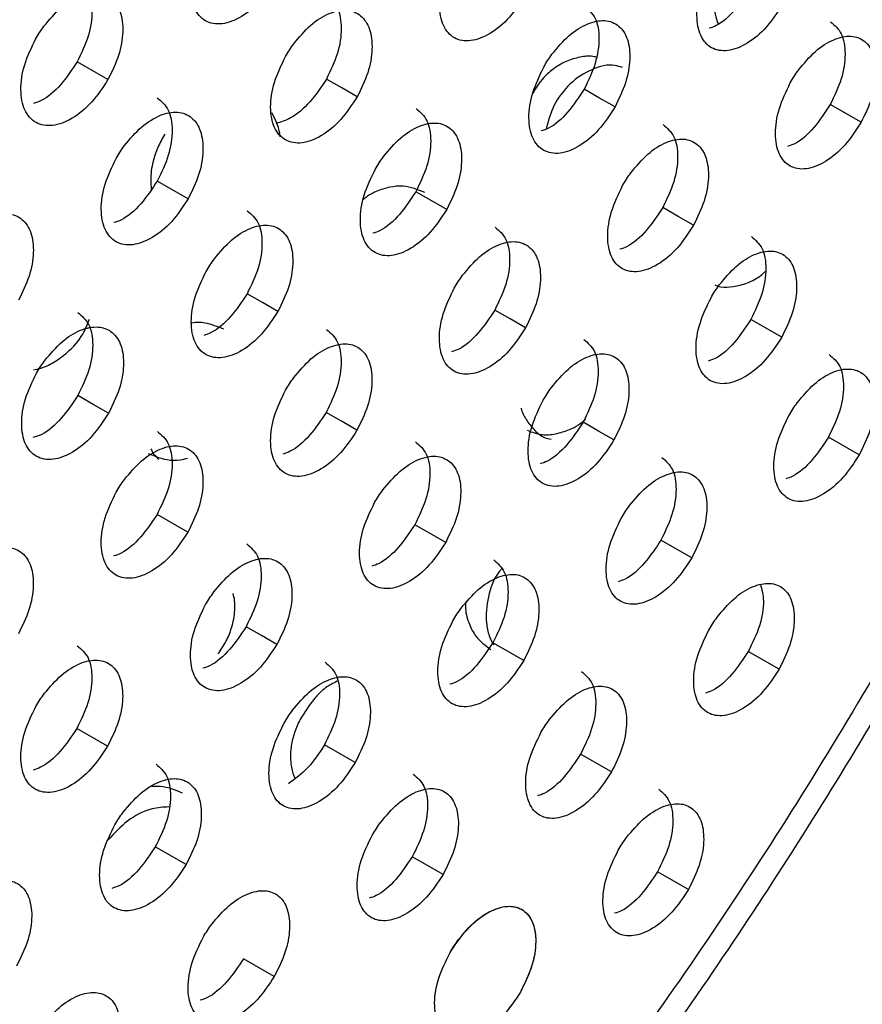
# Model space of a CAD drawing. Units: millimetres. Extents: x 632 to 6665, y 553 to 4560.
# Drawn here: x 4930 to 4942, y 2814 to 2828 of the extents above; entities that cross this region are included whole.
import ezdxf

# ---------------------------------------------------------------- set-up
doc = ezdxf.new("R2010")
doc.units = ezdxf.units.MM

msp = doc.modelspace()

# ---------------------------------------------------------------- linework, layer by layer
for p, q in [((4931.573, 2827.352), (4931.128, 2827.607)), ((4942.45, 2826.733), (4942.004, 2826.988)), ((4932.73, 2825.63), (4932.285, 2825.885)), ((4941.304, 2823.631), (4940.858, 2823.886)), ((4942.424, 2821.931), (4941.978, 2822.186)), ((4932.727, 2820.816), (4932.282, 2821.071)), ((4940.005, 2820.445), (4939.559, 2820.7)), ((4937.578, 2818.963), (4937.132, 2819.219)), ((4941.266, 2818.836), (4940.82, 2819.091)), ((4931.567, 2817.724), (4931.121, 2817.979)), ((4935.143, 2817.487), (4934.698, 2817.742)), ((4938.844, 2817.352), (4938.398, 2817.607)), ((4932.701, 2816.015), (4932.256, 2816.27)), ((4939.956, 2815.655), (4939.51, 2815.91)), ((4937.55, 2815.366), (4937.547, 2815.368)), ((4933.975, 2814.398), (4933.529, 2814.653))]:
    msp.add_line(p, q)
at = {"flags": 128}
for points in [[(4935.173, 2827.102), (4934.95, 2827.23), (4934.727, 2827.357)], [(4938.896, 2826.955), (4938.673, 2827.083), (4938.45, 2827.21)], [(4936.465, 2825.476), (4936.242, 2825.604), (4936.02, 2825.731)], [(4940.031, 2825.247), (4939.808, 2825.374), (4939.585, 2825.502)], [(4934.027, 2824.002), (4933.804, 2824.129), (4933.582, 2824.257)], [(4937.604, 2823.765), (4937.381, 2823.893), (4937.158, 2824.02)], [(4931.582, 2822.532), (4931.359, 2822.659), (4931.136, 2822.787)], [(4935.169, 2822.288), (4934.947, 2822.416), (4934.724, 2822.543)], [(4938.881, 2822.147), (4938.658, 2822.275), (4938.435, 2822.403)], [(4936.451, 2820.668), (4936.228, 2820.796), (4936.005, 2820.923)], [(4934.013, 2819.194), (4933.79, 2819.321), (4933.567, 2819.449)], [(4936.413, 2815.873), (4936.19, 2816), (4935.968, 2816.128)]]:
    msp.add_lwpolyline(points, dxfattribs=at)
for points, knots in [([(4950.581, 2855.512), (4950.584, 2855.502), (4950.974, 2854.383), (4951.334, 2851.832), (4951.635, 2847.924), (4951.457, 2843.715), (4950.843, 2839.208), (4949.83, 2834.814), (4948.541, 2830.675), (4947.093, 2826.878), (4945.373, 2823.085), (4943.402, 2819.354), (4941.21, 2815.746), (4938.833, 2812.318), (4936.313, 2809.12), (4933.414, 2805.876), (4930.153, 2802.744), (4926.587, 2799.85), (4924.215, 2798.361), (4923.054, 2797.632)], [0, 0, 0, 0, 0.000601, 0.069823, 0.13617, 0.202516, 0.271739, 0.343447, 0.39858, 0.454583, 0.511183, 0.568085, 0.624987, 0.681586, 0.73759, 0.792723, 0.864431, 0.933653, 1, 1, 1, 1]), ([(4968.007, 2839.178), (4967.712, 2837.181), (4967.113, 2833.128), (4966.048, 2826.988), (4964.842, 2820.864), (4963.473, 2814.817), (4961.934, 2808.937), (4960.418, 2803.987), (4958.995, 2799.933), (4957.711, 2796.664), (4956.305, 2793.487), (4954.765, 2790.437), (4952.644, 2786.792), (4949.761, 2782.771), (4945.678, 2778.607), (4941.195, 2775.435), (4936.528, 2773.15), (4932.061, 2771.613), (4927.362, 2770.53), (4922.103, 2769.812), (4916.234, 2769.555), (4909.965, 2769.854), (4903.847, 2770.684), (4897.981, 2772.003), (4892.445, 2773.794), (4887.279, 2776.059), (4882.626, 2778.796), (4878.517, 2781.958), (4876.398, 2784.456), (4875.351, 2785.689)], [0, 0, 0, 0, 0.037067, 0.075223, 0.114503, 0.154159, 0.194868, 0.235865, 0.261336, 0.286523, 0.312452, 0.338652, 0.364025, 0.409603, 0.454187, 0.500185, 0.534736, 0.569003, 0.601673, 0.636086, 0.678841, 0.721899, 0.764038, 0.805009, 0.845686, 0.885306, 0.924485, 0.962714, 1, 1, 1, 1]), ([(4949.686, 2836.075), (4949.261, 2834.467), (4948.425, 2831.301), (4946.632, 2826.599), (4944.562, 2822.145), (4942.261, 2818.011), (4939.822, 2814.252), (4936.943, 2810.393), (4933.655, 2806.635), (4930.041, 2803.215), (4926.666, 2800.526), (4924.501, 2799.174), (4923.475, 2798.532)], [0, 0, 0, 0, 0.107553, 0.211867, 0.312246, 0.408167, 0.499279, 0.585391, 0.705026, 0.813567, 0.911621, 1, 1, 1, 1]), ([(4934.019, 2828.822), (4933.944, 2828.707), (4933.793, 2828.476), (4933.501, 2828.239), (4933.214, 2828.132), (4932.969, 2828.175), (4932.805, 2828.361), (4932.747, 2828.661), (4932.799, 2829.033), (4932.918, 2829.281), (4932.978, 2829.405)], [0, 0, 0, 0, 0.125007, 0.249964, 0.374933, 0.499949, 0.624986, 0.750025, 0.875037, 1, 1, 1, 1]), ([(4937.607, 2828.579), (4937.532, 2828.464), (4937.381, 2828.233), (4937.091, 2827.995), (4936.805, 2827.888), (4936.562, 2827.93), (4936.399, 2828.115), (4936.343, 2828.414), (4936.395, 2828.785), (4936.514, 2829.033), (4936.573, 2829.157)], [0, 0, 0, 0, 0.125008, 0.249965, 0.374934, 0.499948, 0.624988, 0.750028, 0.87504, 1, 1, 1, 1]), ([(4940.451, 2829.109), (4940.424, 2829.045), (4940.368, 2828.916), (4940.325, 2828.707), (4940.313, 2828.498), (4940.332, 2828.308), (4940.369, 2828.199), (4940.385, 2828.153)], [0, 0, 0, 0, 0.209638, 0.419244, 0.630177, 0.840889, 1, 1, 1, 1]), ([(4941.318, 2828.439), (4941.243, 2828.324), (4941.093, 2828.093), (4940.804, 2827.854), (4940.52, 2827.745), (4940.278, 2827.786), (4940.117, 2827.97), (4940.061, 2828.269), (4940.114, 2828.64), (4940.233, 2828.888), (4940.292, 2829.012)], [0, 0, 0, 0, 0.1250074, 0.2499639, 0.3749329, 0.4999506, 0.624989, 0.7500291, 0.8750379, 1, 1, 1, 1]), ([(4931.125, 2828.81), (4931.185, 2828.759), (4931.306, 2828.655), (4931.358, 2828.349), (4931.308, 2827.979), (4931.188, 2827.731), (4931.128, 2827.607)], [0, 0, 0, 0, 0.2475099, 0.498319, 0.7491585, 1, 1, 1, 1]), ([(4940.873, 2828.694), (4940.798, 2828.58), (4940.649, 2828.353), (4940.416, 2828.143), (4940.289, 2828.102), (4940.255, 2828.091)], [0, 0, 0, 0, 0.420815, 0.84146, 1, 1, 1, 1]), ([(4930.648, 2828.12), (4930.728, 2828.216), (4930.889, 2828.407), (4931.166, 2828.575), (4931.424, 2828.624), (4931.633, 2828.542), (4931.765, 2828.341), (4931.801, 2828.048), (4931.742, 2827.698), (4931.63, 2827.467), (4931.573, 2827.352)], [0, 0, 0, 0, 0.124965, 0.249949, 0.374946, 0.499954, 0.624961, 0.749976, 0.874988, 1, 1, 1, 1]), ([(4934.728, 2828.559), (4934.787, 2828.508), (4934.906, 2828.405), (4934.958, 2828.099), (4934.907, 2827.73), (4934.787, 2827.482), (4934.727, 2827.357)], [0, 0, 0, 0, 0.247582, 0.498361, 0.749181, 1, 1, 1, 1]), ([(4934.255, 2827.867), (4934.335, 2827.963), (4934.495, 2828.154), (4934.771, 2828.323), (4935.027, 2828.373), (4935.235, 2828.291), (4935.366, 2828.091), (4935.401, 2827.798), (4935.342, 2827.449), (4935.229, 2827.218), (4935.173, 2827.102)], [0, 0, 0, 0, 0.124965, 0.249949, 0.374944, 0.499951, 0.624963, 0.749978, 0.87499, 1, 1, 1, 1]), ([(4938.453, 2828.411), (4938.512, 2828.36), (4938.631, 2828.257), (4938.681, 2827.952), (4938.629, 2827.583), (4938.51, 2827.335), (4938.45, 2827.21)], [0, 0, 0, 0, 0.247493, 0.498308, 0.749156, 1, 1, 1, 1]), ([(4937.985, 2827.715), (4938.065, 2827.811), (4938.225, 2828.003), (4938.499, 2828.172), (4938.754, 2828.223), (4938.961, 2828.143), (4939.09, 2827.943), (4939.124, 2827.651), (4939.064, 2827.302), (4938.952, 2827.071), (4938.896, 2826.955)], [0, 0, 0, 0, 0.124966, 0.24995, 0.374946, 0.499952, 0.624966, 0.749981, 0.874993, 1, 1, 1, 1]), ([(4930.528, 2827.936), (4930.547, 2827.968), (4930.584, 2828.031), (4930.627, 2828.091), (4930.648, 2828.12)], [0, 0, 0, 0, 0.5, 1, 1, 1, 1]), ([(4942.01, 2828.186), (4942.068, 2828.135), (4942.185, 2828.034), (4942.235, 2827.729), (4942.183, 2827.361), (4942.064, 2827.112), (4942.004, 2826.988)], [0, 0, 0, 0, 0.247167, 0.498094, 0.74905, 1, 1, 1, 1]), ([(4931.573, 2827.352), (4931.498, 2827.237), (4931.346, 2827.006), (4931.053, 2826.77), (4930.766, 2826.663), (4930.52, 2826.707), (4930.355, 2826.893), (4930.297, 2827.193), (4930.349, 2827.564), (4930.469, 2827.812), (4930.528, 2827.936)], [0, 0, 0, 0, 0.125008, 0.249964, 0.374932, 0.499948, 0.624988, 0.750023, 0.875038, 1, 1, 1, 1]), ([(4941.546, 2827.487), (4941.626, 2827.583), (4941.785, 2827.775), (4942.058, 2827.946), (4942.311, 2827.998), (4942.516, 2827.918), (4942.645, 2827.72), (4942.678, 2827.428), (4942.618, 2827.079), (4942.506, 2826.848), (4942.45, 2826.733)], [0, 0, 0, 0, 0.124965, 0.249948, 0.374945, 0.49995, 0.624963, 0.749977, 0.874991, 1, 1, 1, 1]), ([(4934.136, 2827.682), (4934.154, 2827.714), (4934.191, 2827.778), (4934.234, 2827.837), (4934.255, 2827.867)], [0, 0, 0, 0, 0.4999936, 1, 1, 1, 1]), ([(4935.173, 2827.102), (4935.097, 2826.987), (4934.946, 2826.757), (4934.654, 2826.52), (4934.368, 2826.412), (4934.124, 2826.455), (4933.961, 2826.64), (4933.904, 2826.939), (4933.956, 2827.31), (4934.076, 2827.558), (4934.136, 2827.682)], [0, 0, 0, 0, 0.1250088, 0.2499643, 0.3749337, 0.4999508, 0.6249885, 0.7500225, 0.8750379, 1, 1, 1, 1]), ([(4938.622, 2827.672), (4938.614, 2827.675), (4938.55, 2827.697), (4938.408, 2827.68), (4938.212, 2827.632), (4938.024, 2827.524), (4937.844, 2827.371), (4937.756, 2827.232), (4937.708, 2827.154)], [0, 0, 0, 0, 0.026778, 0.202702, 0.400256, 0.600836, 0.777701, 1, 1, 1, 1]), ([(4937.866, 2827.53), (4937.885, 2827.562), (4937.922, 2827.626), (4937.964, 2827.686), (4937.985, 2827.715)], [0, 0, 0, 0, 0.500024, 1, 1, 1, 1]), ([(4931.128, 2827.607), (4931.052, 2827.493), (4930.902, 2827.266), (4930.665, 2827.058), (4930.534, 2827.017), (4930.498, 2827.006)], [0, 0, 0, 0, 0.417638, 0.835105, 1, 1, 1, 1]), ([(4938.896, 2826.955), (4938.82, 2826.84), (4938.67, 2826.609), (4938.379, 2826.371), (4938.095, 2826.263), (4937.852, 2826.305), (4937.69, 2826.489), (4937.635, 2826.787), (4937.687, 2827.158), (4937.807, 2827.406), (4937.866, 2827.53)], [0, 0, 0, 0, 0.125008, 0.249964, 0.374933, 0.49995, 0.62499, 0.750027, 0.875037, 1, 1, 1, 1]), ([(4939.003, 2827.523), (4938.967, 2827.536), (4938.828, 2827.584), (4938.552, 2827.511), (4938.241, 2827.308), (4937.999, 2826.995), (4937.932, 2826.75), (4937.9, 2826.635)], [0, 0, 0, 0, 0.0814858, 0.3182858, 0.5560155, 0.7923378, 1, 1, 1, 1]), ([(4934.727, 2827.357), (4934.652, 2827.243), (4934.501, 2827.014), (4934.23, 2826.784), (4934.068, 2826.737), (4933.998, 2826.717)], [0, 0, 0, 0, 0.362727, 0.72531, 1, 1, 1, 1]), ([(4941.427, 2827.302), (4941.446, 2827.334), (4941.483, 2827.398), (4941.525, 2827.458), (4941.546, 2827.487)], [0, 0, 0, 0, 0.50001, 1, 1, 1, 1]), ([(4938.45, 2827.21), (4938.375, 2827.097), (4938.225, 2826.869), (4937.991, 2826.66), (4937.864, 2826.619), (4937.829, 2826.608)], [0, 0, 0, 0, 0.420255, 0.840335, 1, 1, 1, 1]), ([(4942.45, 2826.733), (4942.375, 2826.617), (4942.225, 2826.386), (4941.935, 2826.147), (4941.652, 2826.038), (4941.411, 2826.078), (4941.251, 2826.262), (4941.196, 2826.559), (4941.249, 2826.93), (4941.368, 2827.178), (4941.427, 2827.302)], [0, 0, 0, 0, 0.1250069, 0.249962, 0.3749293, 0.4999456, 0.6249844, 0.750022, 0.8750357, 1, 1, 1, 1]), ([(4932.285, 2827.087), (4932.345, 2827.036), (4932.465, 2826.933), (4932.516, 2826.627), (4932.465, 2826.257), (4932.345, 2826.009), (4932.285, 2825.885)], [0, 0, 0, 0, 0.247392, 0.498233, 0.749123, 1, 1, 1, 1]), ([(4936.023, 2826.931), (4936.082, 2826.88), (4936.201, 2826.778), (4936.251, 2826.472), (4936.2, 2826.103), (4936.08, 2825.855), (4936.02, 2825.731)], [0, 0, 0, 0, 0.247465, 0.498287, 0.749147, 1, 1, 1, 1]), ([(4942.004, 2826.988), (4941.929, 2826.874), (4941.78, 2826.646), (4941.548, 2826.437), (4941.422, 2826.396), (4941.387, 2826.384)], [0, 0, 0, 0, 0.421518, 0.842865, 1, 1, 1, 1]), ([(4931.809, 2826.396), (4931.89, 2826.491), (4932.051, 2826.682), (4932.327, 2826.851), (4932.584, 2826.9), (4932.793, 2826.819), (4932.924, 2826.618), (4932.959, 2826.326), (4932.9, 2825.976), (4932.787, 2825.746), (4932.73, 2825.63)], [0, 0, 0, 0, 0.124966, 0.249949, 0.3749454, 0.499952, 0.6249648, 0.7499775, 0.8749898, 1, 1, 1, 1]), ([(4934.061, 2826.523), (4934.061, 2826.523), (4934.052, 2826.596), (4934.022, 2826.72), (4933.963, 2826.824), (4933.938, 2826.868)], [0, 0, 0, 0, 0.00044, 0.572988, 1, 1, 1, 1]), ([(4946.966, 2826.702), (4946.93, 2825.345), (4946.838, 2821.954), (4946.67, 2816.681), (4946.41, 2810.948), (4946.026, 2805.437), (4945.455, 2800.157), (4944.604, 2795.149), (4943.451, 2790.854), (4941.977, 2787.247), (4940.212, 2784.308), (4937.954, 2781.697), (4935.949, 2780.37), (4934.948, 2779.707)], [0, 0, 0, 0, 0.069453, 0.173496, 0.277764, 0.38208, 0.486906, 0.592167, 0.696118, 0.773329, 0.849988, 0.925082, 1, 1, 1, 1]), ([(4935.552, 2826.238), (4935.632, 2826.333), (4935.792, 2826.524), (4936.068, 2826.694), (4936.323, 2826.744), (4936.53, 2826.663), (4936.66, 2826.463), (4936.694, 2826.171), (4936.635, 2825.822), (4936.522, 2825.592), (4936.465, 2825.476)], [0, 0, 0, 0, 0.124966, 0.24995, 0.374946, 0.499953, 0.624963, 0.749975, 0.874992, 1, 1, 1, 1]), ([(4939.591, 2826.7), (4939.649, 2826.649), (4939.767, 2826.547), (4939.817, 2826.243), (4939.765, 2825.874), (4939.645, 2825.626), (4939.585, 2825.502)], [0, 0, 0, 0, 0.247357, 0.498215, 0.749107, 1, 1, 1, 1]), ([(4932.393, 2826.561), (4932.357, 2826.498), (4932.285, 2826.373), (4932.212, 2826.148), (4932.183, 2825.941), (4932.194, 2825.81), (4932.198, 2825.766)], [0, 0, 0, 0, 0.253232, 0.504578, 0.831715, 1, 1, 1, 1]), ([(4931.69, 2826.211), (4931.708, 2826.243), (4931.746, 2826.307), (4931.788, 2826.366), (4931.809, 2826.396)], [0, 0, 0, 0, 0.5, 1, 1, 1, 1]), ([(4939.124, 2826.003), (4939.204, 2826.099), (4939.364, 2826.291), (4939.638, 2826.461), (4939.892, 2826.512), (4940.098, 2826.432), (4940.226, 2826.233), (4940.26, 2825.942), (4940.2, 2825.593), (4940.087, 2825.362), (4940.031, 2825.247)], [0, 0, 0, 0, 0.124966, 0.249949, 0.374945, 0.499952, 0.624962, 0.749977, 0.87499, 1, 1, 1, 1]), ([(4935.433, 2826.053), (4935.451, 2826.085), (4935.489, 2826.148), (4935.531, 2826.208), (4935.552, 2826.238)], [0, 0, 0, 0, 0.499986, 1, 1, 1, 1]), ([(4932.73, 2825.63), (4932.655, 2825.515), (4932.504, 2825.285), (4932.211, 2825.048), (4931.924, 2824.941), (4931.679, 2824.984), (4931.515, 2825.17), (4931.458, 2825.469), (4931.51, 2825.84), (4931.63, 2826.087), (4931.69, 2826.211)], [0, 0, 0, 0, 0.125007, 0.249964, 0.374934, 0.499949, 0.624988, 0.750025, 0.875038, 1, 1, 1, 1]), ([(4936.465, 2825.476), (4936.39, 2825.361), (4936.239, 2825.13), (4935.948, 2824.893), (4935.662, 2824.785), (4935.419, 2824.827), (4935.256, 2825.012), (4935.2, 2825.31), (4935.253, 2825.681), (4935.373, 2825.929), (4935.433, 2826.053)], [0, 0, 0, 0, 0.125008, 0.249964, 0.374933, 0.499949, 0.624988, 0.750028, 0.87504, 1, 1, 1, 1]), ([(4939.005, 2825.819), (4939.024, 2825.85), (4939.061, 2825.914), (4939.103, 2825.974), (4939.124, 2826.003)], [0, 0, 0, 0, 0.5000247, 1, 1, 1, 1]), ([(4932.285, 2825.885), (4932.209, 2825.772), (4932.059, 2825.545), (4931.822, 2825.336), (4931.693, 2825.296), (4931.656, 2825.284)], [0, 0, 0, 0, 0.418325, 0.836473, 1, 1, 1, 1]), ([(4936.151, 2825.718), (4936.049, 2825.759), (4935.889, 2825.823), (4935.642, 2825.803), (4935.468, 2825.745), (4935.339, 2825.683), (4935.283, 2825.635), (4935.264, 2825.619)], [0, 0, 0, 0, 0.367617, 0.573912, 0.790024, 0.931748, 1, 1, 1, 1]), ([(4940.031, 2825.247), (4939.955, 2825.131), (4939.805, 2824.9), (4939.515, 2824.662), (4939.231, 2824.554), (4938.989, 2824.595), (4938.828, 2824.778), (4938.773, 2825.076), (4938.826, 2825.447), (4938.946, 2825.695), (4939.005, 2825.819)], [0, 0, 0, 0, 0.125008, 0.249965, 0.374933, 0.49995, 0.624989, 0.750025, 0.875039, 1, 1, 1, 1]), ([(4936.02, 2825.731), (4935.944, 2825.618), (4935.794, 2825.39), (4935.559, 2825.182), (4935.431, 2825.141), (4935.396, 2825.13)], [0, 0, 0, 0, 0.419667, 0.83916, 1, 1, 1, 1]), ([(4939.585, 2825.502), (4939.51, 2825.388), (4939.36, 2825.161), (4939.127, 2824.952), (4939, 2824.911), (4938.965, 2824.899)], [0, 0, 0, 0, 0.4209685, 0.8417594, 1, 1, 1, 1]), ([(4929.356, 2824.929), (4929.437, 2825.024), (4929.598, 2825.215), (4929.875, 2825.383), (4930.134, 2825.433), (4930.343, 2825.351), (4930.475, 2825.15), (4930.51, 2824.858), (4930.451, 2824.509), (4930.337, 2824.278), (4930.281, 2824.163)], [0, 0, 0, 0, 0.1249675, 0.2499504, 0.3749484, 0.4999524, 0.6249651, 0.7499787, 0.8749906, 1, 1, 1, 1]), ([(4933.585, 2825.456), (4933.644, 2825.405), (4933.763, 2825.303), (4933.814, 2824.997), (4933.762, 2824.629), (4933.642, 2824.381), (4933.582, 2824.257)], [0, 0, 0, 0, 0.24732, 0.498192, 0.749092, 1, 1, 1, 1]), ([(4933.111, 2824.764), (4933.191, 2824.86), (4933.352, 2825.051), (4933.628, 2825.219), (4933.885, 2825.27), (4934.092, 2825.188), (4934.223, 2824.988), (4934.257, 2824.696), (4934.197, 2824.348), (4934.084, 2824.117), (4934.027, 2824.002)], [0, 0, 0, 0, 0.124965, 0.24995, 0.374946, 0.499952, 0.624965, 0.74998, 0.874989, 1, 1, 1, 1]), ([(4937.164, 2825.219), (4937.223, 2825.168), (4937.341, 2825.066), (4937.391, 2824.761), (4937.339, 2824.392), (4937.218, 2824.144), (4937.158, 2824.02)], [0, 0, 0, 0, 0.247382, 0.498232, 0.749116, 1, 1, 1, 1]), ([(4940.867, 2825.083), (4940.925, 2825.033), (4941.042, 2824.931), (4941.091, 2824.627), (4941.038, 2824.259), (4940.918, 2824.011), (4940.858, 2823.886)], [0, 0, 0, 0, 0.247257, 0.498146, 0.749083, 1, 1, 1, 1]), ([(4936.695, 2824.524), (4936.775, 2824.619), (4936.935, 2824.811), (4937.21, 2824.98), (4937.465, 2825.031), (4937.671, 2824.951), (4937.8, 2824.751), (4937.834, 2824.46), (4937.773, 2824.111), (4937.66, 2823.881), (4937.604, 2823.765)], [0, 0, 0, 0, 0.124965, 0.2499485, 0.3749451, 0.4999507, 0.6249625, 0.7499779, 0.8749903, 1, 1, 1, 1]), ([(4940.402, 2824.385), (4940.482, 2824.481), (4940.641, 2824.673), (4940.915, 2824.843), (4941.169, 2824.895), (4941.373, 2824.816), (4941.501, 2824.617), (4941.534, 2824.326), (4941.473, 2823.978), (4941.36, 2823.747), (4941.304, 2823.631)], [0, 0, 0, 0, 0.1249652, 0.249948, 0.374944, 0.4999514, 0.6249626, 0.7499751, 0.8749916, 1, 1, 1, 1]), ([(4932.991, 2824.58), (4933.01, 2824.611), (4933.047, 2824.675), (4933.089, 2824.734), (4933.111, 2824.764)], [0, 0, 0, 0, 0.499982, 1, 1, 1, 1]), ([(4934.027, 2824.002), (4933.952, 2823.886), (4933.8, 2823.656), (4933.508, 2823.419), (4933.221, 2823.312), (4932.977, 2823.354), (4932.814, 2823.539), (4932.758, 2823.838), (4932.811, 2824.208), (4932.931, 2824.456), (4932.991, 2824.58)], [0, 0, 0, 0, 0.125008, 0.249964, 0.374932, 0.499948, 0.624989, 0.750025, 0.875038, 1, 1, 1, 1]), ([(4936.575, 2824.339), (4936.594, 2824.371), (4936.631, 2824.435), (4936.674, 2824.494), (4936.695, 2824.524)], [0, 0, 0, 0, 0.499989, 1, 1, 1, 1]), ([(4940.336, 2824.387), (4940.364, 2824.376), (4940.448, 2824.344), (4940.612, 2824.357), (4940.811, 2824.408), (4940.969, 2824.488), (4941.048, 2824.559), (4941.067, 2824.577)], [0, 0, 0, 0, 0.1225822, 0.3631723, 0.6333662, 0.9076661, 1, 1, 1, 1]), ([(4940.283, 2824.2), (4940.301, 2824.232), (4940.339, 2824.296), (4940.381, 2824.355), (4940.402, 2824.385)], [0, 0, 0, 0, 0.4999882, 1, 1, 1, 1]), ([(4933.582, 2824.257), (4933.506, 2824.143), (4933.355, 2823.916), (4933.12, 2823.708), (4932.991, 2823.667), (4932.955, 2823.656)], [0, 0, 0, 0, 0.419062, 0.837948, 1, 1, 1, 1]), ([(4937.604, 2823.765), (4937.528, 2823.65), (4937.377, 2823.419), (4937.086, 2823.182), (4936.801, 2823.074), (4936.559, 2823.115), (4936.397, 2823.299), (4936.342, 2823.597), (4936.395, 2823.968), (4936.515, 2824.215), (4936.575, 2824.339)], [0, 0, 0, 0, 0.1250075, 0.2499633, 0.3749319, 0.4999494, 0.6249843, 0.7500253, 0.8750349, 1, 1, 1, 1]), ([(4941.304, 2823.631), (4941.228, 2823.516), (4941.078, 2823.285), (4940.788, 2823.047), (4940.505, 2822.938), (4940.264, 2822.978), (4940.103, 2823.161), (4940.049, 2823.459), (4940.103, 2823.829), (4940.223, 2824.077), (4940.283, 2824.2)], [0, 0, 0, 0, 0.125007, 0.249963, 0.374933, 0.499948, 0.624988, 0.750026, 0.875037, 1, 1, 1, 1]), ([(4931.139, 2823.986), (4931.198, 2823.935), (4931.318, 2823.832), (4931.369, 2823.527), (4931.317, 2823.158), (4931.196, 2822.911), (4931.136, 2822.787)], [0, 0, 0, 0, 0.247083, 0.498033, 0.749023, 1, 1, 1, 1]), ([(4937.158, 2824.02), (4937.083, 2823.907), (4936.933, 2823.68), (4936.698, 2823.471), (4936.571, 2823.43), (4936.536, 2823.419)], [0, 0, 0, 0, 0.420377, 0.84059, 1, 1, 1, 1]), ([(4930.496, 2823.159), (4930.532, 2823.166), (4930.641, 2823.187), (4930.811, 2823.274), (4931.022, 2823.432), (4931.206, 2823.638), (4931.277, 2823.818), (4931.306, 2823.892)], [0, 0, 0, 0, 0.104361, 0.31623, 0.503083, 0.795895, 1, 1, 1, 1]), ([(4933.244, 2823.745), (4933.156, 2823.781), (4933.013, 2823.839), (4932.847, 2823.849), (4932.781, 2823.834), (4932.779, 2823.833)], [0, 0, 0, 0, 0.607803, 0.988138, 1, 1, 1, 1]), ([(4940.858, 2823.886), (4940.783, 2823.773), (4940.633, 2823.546), (4940.401, 2823.337), (4940.274, 2823.295), (4940.24, 2823.284)], [0, 0, 0, 0, 0.421735, 0.843282, 1, 1, 1, 1]), ([(4930.661, 2823.295), (4930.742, 2823.39), (4930.903, 2823.581), (4931.18, 2823.75), (4931.438, 2823.799), (4931.646, 2823.718), (4931.777, 2823.518), (4931.812, 2823.226), (4931.752, 2822.877), (4931.638, 2822.647), (4931.582, 2822.532)], [0, 0, 0, 0, 0.124967, 0.249951, 0.374948, 0.499953, 0.624966, 0.74998, 0.874993, 1, 1, 1, 1]), ([(4934.73, 2823.742), (4934.789, 2823.691), (4934.907, 2823.588), (4934.957, 2823.283), (4934.905, 2822.915), (4934.784, 2822.667), (4934.724, 2822.543)], [0, 0, 0, 0, 0.247284, 0.498165, 0.749088, 1, 1, 1, 1]), ([(4934.257, 2823.048), (4934.338, 2823.144), (4934.498, 2823.335), (4934.774, 2823.504), (4935.03, 2823.554), (4935.237, 2823.474), (4935.366, 2823.274), (4935.4, 2822.983), (4935.34, 2822.634), (4935.226, 2822.404), (4935.169, 2822.288)], [0, 0, 0, 0, 0.124965, 0.249948, 0.374945, 0.499951, 0.624965, 0.749976, 0.87499, 1, 1, 1, 1]), ([(4938.444, 2823.599), (4938.503, 2823.549), (4938.62, 2823.447), (4938.669, 2823.142), (4938.616, 2822.775), (4938.496, 2822.527), (4938.435, 2822.403)], [0, 0, 0, 0, 0.2473537, 0.4982119, 0.7491067, 1, 1, 1, 1]), ([(4937.977, 2822.903), (4938.057, 2822.999), (4938.217, 2823.19), (4938.491, 2823.36), (4938.746, 2823.411), (4938.951, 2823.332), (4939.079, 2823.133), (4939.112, 2822.842), (4939.051, 2822.493), (4938.938, 2822.263), (4938.881, 2822.147)], [0, 0, 0, 0, 0.124964, 0.249948, 0.374944, 0.499952, 0.624965, 0.749976, 0.874991, 1, 1, 1, 1]), ([(4941.989, 2823.381), (4942.047, 2823.331), (4942.164, 2823.23), (4942.212, 2822.926), (4942.158, 2822.558), (4942.038, 2822.31), (4941.978, 2822.186)], [0, 0, 0, 0, 0.2472095, 0.4981208, 0.7490639, 1, 1, 1, 1]), ([(4930.541, 2823.111), (4930.56, 2823.143), (4930.598, 2823.206), (4930.64, 2823.265), (4930.661, 2823.295)], [0, 0, 0, 0, 0.4999813, 1, 1, 1, 1]), ([(4931.582, 2822.532), (4931.506, 2822.417), (4931.354, 2822.187), (4931.061, 2821.95), (4930.773, 2821.843), (4930.528, 2821.886), (4930.364, 2822.071), (4930.308, 2822.369), (4930.361, 2822.74), (4930.481, 2822.987), (4930.541, 2823.111)], [0, 0, 0, 0, 0.125009, 0.249965, 0.374933, 0.499949, 0.624987, 0.750023, 0.875035, 1, 1, 1, 1]), ([(4941.526, 2822.682), (4941.606, 2822.778), (4941.766, 2822.97), (4942.039, 2823.14), (4942.292, 2823.192), (4942.496, 2823.114), (4942.623, 2822.916), (4942.655, 2822.625), (4942.593, 2822.277), (4942.48, 2822.046), (4942.424, 2821.931)], [0, 0, 0, 0, 0.124966, 0.249948, 0.374945, 0.499949, 0.624963, 0.749976, 0.87499, 1, 1, 1, 1]), ([(4934.137, 2822.864), (4934.156, 2822.896), (4934.194, 2822.959), (4934.236, 2823.019), (4934.257, 2823.048)], [0, 0, 0, 0, 0.499991, 1, 1, 1, 1]), ([(4935.169, 2822.288), (4935.094, 2822.173), (4934.942, 2821.943), (4934.65, 2821.706), (4934.364, 2821.598), (4934.121, 2821.64), (4933.959, 2821.824), (4933.904, 2822.122), (4933.957, 2822.493), (4934.077, 2822.74), (4934.137, 2822.864)], [0, 0, 0, 0, 0.1250103, 0.2499639, 0.3749316, 0.4999484, 0.6249868, 0.7500258, 0.8750386, 1, 1, 1, 1]), ([(4937.857, 2822.719), (4937.876, 2822.751), (4937.913, 2822.814), (4937.955, 2822.874), (4937.977, 2822.903)], [0, 0, 0, 0, 0.500021, 1, 1, 1, 1]), ([(4931.136, 2822.787), (4931.06, 2822.673), (4930.909, 2822.446), (4930.666, 2822.234), (4930.531, 2822.193), (4930.489, 2822.18)], [0, 0, 0, 0, 0.408256, 0.816337, 1, 1, 1, 1]), ([(4938.881, 2822.147), (4938.806, 2822.032), (4938.654, 2821.802), (4938.364, 2821.564), (4938.079, 2821.455), (4937.838, 2821.496), (4937.677, 2821.68), (4937.623, 2821.977), (4937.677, 2822.347), (4937.797, 2822.595), (4937.857, 2822.719)], [0, 0, 0, 0, 0.125008, 0.2499636, 0.3749324, 0.4999471, 0.6249882, 0.750024, 0.8750392, 1, 1, 1, 1]), ([(4941.407, 2822.497), (4941.426, 2822.529), (4941.463, 2822.593), (4941.505, 2822.652), (4941.526, 2822.682)], [0, 0, 0, 0, 0.5000171, 1, 1, 1, 1]), ([(4934.724, 2822.543), (4934.648, 2822.43), (4934.497, 2822.203), (4934.262, 2821.995), (4934.134, 2821.954), (4934.099, 2821.943)], [0, 0, 0, 0, 0.41978, 0.839381, 1, 1, 1, 1]), ([(4937.539, 2822.606), (4937.541, 2822.599), (4937.558, 2822.53), (4937.623, 2822.417), (4937.735, 2822.282), (4937.851, 2822.182), (4937.941, 2822.163), (4937.974, 2822.157)], [0, 0, 0, 0, 0.030958, 0.303001, 0.575141, 0.84696, 1, 1, 1, 1]), ([(4937.627, 2822.286), (4937.698, 2822.259), (4937.825, 2822.209), (4938.04, 2822.229), (4938.216, 2822.284), (4938.365, 2822.356), (4938.437, 2822.418), (4938.472, 2822.447)], [0, 0, 0, 0, 0.265513, 0.484415, 0.713721, 0.864488, 1, 1, 1, 1]), ([(4938.435, 2822.403), (4938.36, 2822.289), (4938.21, 2822.062), (4937.976, 2821.853), (4937.849, 2821.812), (4937.815, 2821.801)], [0, 0, 0, 0, 0.4211474, 0.8421297, 1, 1, 1, 1]), ([(4942.424, 2821.931), (4942.348, 2821.816), (4942.198, 2821.585), (4941.908, 2821.346), (4941.625, 2821.237), (4941.385, 2821.277), (4941.226, 2821.459), (4941.173, 2821.756), (4941.227, 2822.126), (4941.347, 2822.374), (4941.407, 2822.497)], [0, 0, 0, 0, 0.125007, 0.249962, 0.374932, 0.499947, 0.624985, 0.750024, 0.875038, 1, 1, 1, 1]), ([(4932.287, 2822.269), (4932.346, 2822.218), (4932.465, 2822.116), (4932.516, 2821.811), (4932.463, 2821.443), (4932.342, 2821.195), (4932.282, 2821.071)], [0, 0, 0, 0, 0.2470985, 0.4980383, 0.7490226, 1, 1, 1, 1]), ([(4936.014, 2822.12), (4936.072, 2822.069), (4936.19, 2821.967), (4936.239, 2821.663), (4936.186, 2821.295), (4936.065, 2821.047), (4936.005, 2820.923)], [0, 0, 0, 0, 0.247313, 0.49819, 0.749093, 1, 1, 1, 1]), ([(4941.978, 2822.186), (4941.903, 2822.072), (4941.753, 2821.845), (4941.521, 2821.636), (4941.395, 2821.595), (4941.362, 2821.584)], [0, 0, 0, 0, 0.422475, 0.844777, 1, 1, 1, 1]), ([(4931.812, 2821.577), (4931.892, 2821.673), (4932.053, 2821.863), (4932.33, 2822.032), (4932.587, 2822.082), (4932.795, 2822.001), (4932.925, 2821.802), (4932.959, 2821.51), (4932.898, 2821.162), (4932.784, 2820.932), (4932.727, 2820.816)], [0, 0, 0, 0, 0.124965, 0.249948, 0.374945, 0.499949, 0.624961, 0.749974, 0.874989, 1, 1, 1, 1]), ([(4932.153, 2821.952), (4932.242, 2821.915), (4932.386, 2821.855), (4932.587, 2821.849), (4932.687, 2821.875), (4932.723, 2821.884)], [0, 0, 0, 0, 0.505778, 0.8223, 1, 1, 1, 1]), ([(4932.192, 2822.018), (4932.197, 2822.008), (4932.224, 2821.947), (4932.27, 2821.901), (4932.307, 2821.862)], [0, 0, 0, 0, 0.16968, 1, 1, 1, 1]), ([(4935.543, 2821.426), (4935.624, 2821.521), (4935.784, 2821.712), (4936.059, 2821.882), (4936.315, 2821.932), (4936.521, 2821.852), (4936.65, 2821.653), (4936.682, 2821.362), (4936.621, 2821.014), (4936.508, 2820.784), (4936.451, 2820.668)], [0, 0, 0, 0, 0.124965, 0.249948, 0.374943, 0.499949, 0.624961, 0.749975, 0.874991, 1, 1, 1, 1]), ([(4939.57, 2821.895), (4939.629, 2821.845), (4939.746, 2821.743), (4939.794, 2821.439), (4939.74, 2821.072), (4939.619, 2820.824), (4939.559, 2820.7)], [0, 0, 0, 0, 0.24738, 0.49823, 0.749124, 1, 1, 1, 1]), ([(4939.105, 2821.198), (4939.185, 2821.294), (4939.345, 2821.485), (4939.619, 2821.655), (4939.873, 2821.707), (4940.077, 2821.628), (4940.205, 2821.429), (4940.237, 2821.138), (4940.175, 2820.791), (4940.061, 2820.56), (4940.005, 2820.445)], [0, 0, 0, 0, 0.124966, 0.249949, 0.374946, 0.499951, 0.624962, 0.749977, 0.874989, 1, 1, 1, 1]), ([(4931.692, 2821.393), (4931.71, 2821.425), (4931.748, 2821.488), (4931.79, 2821.548), (4931.812, 2821.577)], [0, 0, 0, 0, 0.499983, 1, 1, 1, 1]), ([(4932.727, 2820.816), (4932.651, 2820.701), (4932.5, 2820.471), (4932.207, 2820.235), (4931.92, 2820.127), (4931.676, 2820.169), (4931.513, 2820.354), (4931.457, 2820.652), (4931.511, 2821.022), (4931.631, 2821.269), (4931.692, 2821.393)], [0, 0, 0, 0, 0.125006, 0.249963, 0.374931, 0.499949, 0.624988, 0.750025, 0.875036, 1, 1, 1, 1]), ([(4935.423, 2821.241), (4935.442, 2821.273), (4935.48, 2821.337), (4935.522, 2821.396), (4935.543, 2821.426)], [0, 0, 0, 0, 0.500025, 1, 1, 1, 1]), ([(4936.451, 2820.668), (4936.375, 2820.553), (4936.223, 2820.323), (4935.932, 2820.086), (4935.647, 2819.978), (4935.404, 2820.019), (4935.243, 2820.203), (4935.188, 2820.5), (4935.243, 2820.87), (4935.363, 2821.118), (4935.423, 2821.241)], [0, 0, 0, 0, 0.125007, 0.249963, 0.374932, 0.499948, 0.62499, 0.750025, 0.875038, 1, 1, 1, 1]), ([(4938.985, 2821.014), (4939.004, 2821.046), (4939.041, 2821.109), (4939.083, 2821.168), (4939.105, 2821.198)], [0, 0, 0, 0, 0.499997, 1, 1, 1, 1]), ([(4932.282, 2821.071), (4932.206, 2820.958), (4932.055, 2820.732), (4931.818, 2820.523), (4931.69, 2820.482), (4931.654, 2820.471)], [0, 0, 0, 0, 0.419162, 0.838152, 1, 1, 1, 1]), ([(4940.005, 2820.445), (4939.929, 2820.33), (4939.778, 2820.099), (4939.487, 2819.861), (4939.204, 2819.752), (4938.963, 2819.793), (4938.803, 2819.976), (4938.75, 2820.273), (4938.804, 2820.642), (4938.925, 2820.89), (4938.985, 2821.014)], [0, 0, 0, 0, 0.125008, 0.249962, 0.37493, 0.499945, 0.624986, 0.750026, 0.875036, 1, 1, 1, 1]), ([(4936.005, 2820.923), (4935.93, 2820.81), (4935.779, 2820.583), (4935.544, 2820.375), (4935.417, 2820.334), (4935.382, 2820.323)], [0, 0, 0, 0, 0.420553, 0.840935, 1, 1, 1, 1]), ([(4939.559, 2820.7), (4939.484, 2820.586), (4939.333, 2820.36), (4939.1, 2820.151), (4938.974, 2820.11), (4938.94, 2820.099)], [0, 0, 0, 0, 0.421911, 0.843647, 1, 1, 1, 1]), ([(4929.358, 2820.11), (4929.439, 2820.206), (4929.601, 2820.396), (4929.878, 2820.565), (4930.136, 2820.615), (4930.345, 2820.533), (4930.475, 2820.334), (4930.509, 2820.042), (4930.449, 2819.694), (4930.335, 2819.464), (4930.278, 2819.349)], [0, 0, 0, 0, 0.124966, 0.249949, 0.374947, 0.499954, 0.624963, 0.749977, 0.874989, 1, 1, 1, 1]), ([(4933.576, 2820.645), (4933.634, 2820.594), (4933.753, 2820.492), (4933.802, 2820.188), (4933.749, 2819.82), (4933.628, 2819.573), (4933.567, 2819.449)], [0, 0, 0, 0, 0.247181, 0.498095, 0.749046, 1, 1, 1, 1]), ([(4933.102, 2819.952), (4933.182, 2820.048), (4933.344, 2820.238), (4933.62, 2820.407), (4933.876, 2820.458), (4934.083, 2820.377), (4934.212, 2820.178), (4934.245, 2819.887), (4934.184, 2819.539), (4934.07, 2819.309), (4934.013, 2819.194)], [0, 0, 0, 0, 0.1249674, 0.2499498, 0.3749461, 0.4999527, 0.6249656, 0.749976, 0.8749915, 1, 1, 1, 1]), ([(4937.144, 2820.414), (4937.202, 2820.363), (4937.319, 2820.262), (4937.368, 2819.957), (4937.314, 2819.59), (4937.193, 2819.342), (4937.132, 2819.219)], [0, 0, 0, 0, 0.2474115, 0.4982542, 0.7491316, 1, 1, 1, 1]), ([(4937.257, 2820.284), (4937.247, 2820.273), (4937.146, 2820.161), (4937.051, 2819.877), (4937.022, 2819.557), (4937.069, 2819.326), (4937.12, 2819.229), (4937.143, 2819.186)], [0, 0, 0, 0, 0.037226, 0.363977, 0.687617, 0.859968, 1, 1, 1, 1]), ([(4936.675, 2819.718), (4936.755, 2819.814), (4936.916, 2820.005), (4937.191, 2820.175), (4937.445, 2820.226), (4937.651, 2820.146), (4937.779, 2819.947), (4937.811, 2819.657), (4937.749, 2819.309), (4937.635, 2819.079), (4937.578, 2818.963)], [0, 0, 0, 0, 0.124965, 0.249948, 0.374945, 0.49995, 0.624962, 0.749978, 0.87499, 1, 1, 1, 1]), ([(4940.371, 2819.587), (4940.451, 2819.682), (4940.611, 2819.874), (4940.885, 2820.044), (4941.138, 2820.096), (4941.342, 2820.017), (4941.468, 2819.819), (4941.499, 2819.529), (4941.437, 2819.181), (4941.323, 2818.951), (4941.266, 2818.836)], [0, 0, 0, 0, 0.124965, 0.249948, 0.374945, 0.499951, 0.624959, 0.749975, 0.874988, 1, 1, 1, 1]), ([(4940.996, 2820.062), (4941.016, 2819.986), (4941.061, 2819.818), (4941, 2819.46), (4940.88, 2819.214), (4940.82, 2819.091)], [0, 0, 0, 0, 0.295225, 0.647628, 1, 1, 1, 1]), ([(4932.982, 2819.768), (4933, 2819.8), (4933.038, 2819.863), (4933.081, 2819.922), (4933.102, 2819.952)], [0, 0, 0, 0, 0.500027, 1, 1, 1, 1]), ([(4933.161, 2819.056), (4933.202, 2819.116), (4933.283, 2819.234), (4933.371, 2819.451), (4933.407, 2819.652), (4933.408, 2819.821), (4933.389, 2819.898), (4933.381, 2819.931)], [0, 0, 0, 0, 0.220128, 0.438619, 0.722962, 0.879593, 1, 1, 1, 1]), ([(4934.013, 2819.194), (4933.937, 2819.079), (4933.785, 2818.849), (4933.492, 2818.612), (4933.206, 2818.504), (4932.963, 2818.546), (4932.801, 2818.73), (4932.746, 2819.028), (4932.8, 2819.397), (4932.921, 2819.644), (4932.982, 2819.768)], [0, 0, 0, 0, 0.125008, 0.249964, 0.374933, 0.499947, 0.624989, 0.750024, 0.875038, 1, 1, 1, 1]), ([(4936.555, 2819.534), (4936.574, 2819.566), (4936.611, 2819.63), (4936.654, 2819.689), (4936.675, 2819.718)], [0, 0, 0, 0, 0.499977, 1, 1, 1, 1]), ([(4936.738, 2819.786), (4936.737, 2819.761), (4936.734, 2819.653), (4936.784, 2819.489), (4936.895, 2819.274), (4937.025, 2819.178), (4937.104, 2819.119)], [0, 0, 0, 0, 0.088028, 0.37077, 0.618401, 1, 1, 1, 1]), ([(4937.578, 2818.963), (4937.502, 2818.848), (4937.35, 2818.618), (4937.059, 2818.381), (4936.774, 2818.273), (4936.533, 2818.313), (4936.372, 2818.497), (4936.319, 2818.794), (4936.374, 2819.163), (4936.495, 2819.411), (4936.555, 2819.534)], [0, 0, 0, 0, 0.1250065, 0.2499623, 0.3749304, 0.499947, 0.624987, 0.7500237, 0.8750391, 1, 1, 1, 1]), ([(4940.251, 2819.402), (4940.27, 2819.434), (4940.308, 2819.498), (4940.35, 2819.557), (4940.371, 2819.587)], [0, 0, 0, 0, 0.499998, 1, 1, 1, 1]), ([(4933.567, 2819.449), (4933.491, 2819.336), (4933.34, 2819.109), (4933.104, 2818.901), (4932.976, 2818.86), (4932.941, 2818.849)], [0, 0, 0, 0, 0.419941, 0.839711, 1, 1, 1, 1]), ([(4941.266, 2818.836), (4941.191, 2818.721), (4941.039, 2818.49), (4940.749, 2818.252), (4940.466, 2818.143), (4940.226, 2818.183), (4940.067, 2818.366), (4940.015, 2818.662), (4940.07, 2819.031), (4940.191, 2819.279), (4940.251, 2819.402)], [0, 0, 0, 0, 0.125007, 0.249961, 0.374929, 0.499944, 0.624983, 0.750021, 0.875037, 1, 1, 1, 1]), ([(4931.13, 2819.175), (4931.189, 2819.124), (4931.307, 2819.022), (4931.357, 2818.717), (4931.304, 2818.35), (4931.182, 2818.102), (4931.121, 2817.979)], [0, 0, 0, 0, 0.246974, 0.497961, 0.748984, 1, 1, 1, 1]), ([(4937.132, 2819.219), (4937.057, 2819.105), (4936.906, 2818.879), (4936.672, 2818.67), (4936.545, 2818.629), (4936.51, 2818.618)], [0, 0, 0, 0, 0.421324, 0.842465, 1, 1, 1, 1]), ([(4930.653, 2818.483), (4930.734, 2818.578), (4930.895, 2818.769), (4931.172, 2818.938), (4931.429, 2818.988), (4931.637, 2818.907), (4931.767, 2818.708), (4931.8, 2818.417), (4931.738, 2818.069), (4931.624, 2817.839), (4931.567, 2817.724)], [0, 0, 0, 0, 0.124965, 0.249949, 0.374944, 0.499952, 0.62496, 0.749974, 0.87499, 1, 1, 1, 1]), ([(4940.82, 2819.091), (4940.745, 2818.977), (4940.594, 2818.751), (4940.362, 2818.542), (4940.237, 2818.501), (4940.203, 2818.49)], [0, 0, 0, 0, 0.422731, 0.845287, 1, 1, 1, 1]), ([(4934.709, 2818.937), (4934.768, 2818.886), (4934.886, 2818.784), (4934.934, 2818.48), (4934.88, 2818.113), (4934.758, 2817.865), (4934.698, 2817.742)], [0, 0, 0, 0, 0.247329, 0.498201, 0.749105, 1, 1, 1, 1]), ([(4934.237, 2818.243), (4934.318, 2818.338), (4934.479, 2818.529), (4934.755, 2818.698), (4935.01, 2818.749), (4935.216, 2818.669), (4935.345, 2818.47), (4935.377, 2818.179), (4935.315, 2817.832), (4935.201, 2817.602), (4935.143, 2817.487)], [0, 0, 0, 0, 0.124966, 0.249949, 0.374944, 0.499949, 0.62496, 0.749975, 0.874991, 1, 1, 1, 1]), ([(4938.412, 2818.801), (4938.47, 2818.751), (4938.587, 2818.649), (4938.634, 2818.345), (4938.58, 2817.978), (4938.458, 2817.731), (4938.398, 2817.607)], [0, 0, 0, 0, 0.247587, 0.498367, 0.749189, 1, 1, 1, 1]), ([(4934.882, 2818.662), (4934.824, 2818.633), (4934.705, 2818.573), (4934.555, 2818.42), (4934.474, 2818.303), (4934.433, 2818.245)], [0, 0, 0, 0, 0.316121, 0.658129, 1, 1, 1, 1]), ([(4937.946, 2818.105), (4938.026, 2818.2), (4938.187, 2818.391), (4938.461, 2818.561), (4938.715, 2818.612), (4938.919, 2818.533), (4939.046, 2818.335), (4939.077, 2818.044), (4939.015, 2817.697), (4938.901, 2817.467), (4938.844, 2817.352)], [0, 0, 0, 0, 0.124966, 0.249948, 0.374943, 0.499951, 0.62496, 0.749974, 0.874991, 1, 1, 1, 1]), ([(4930.532, 2818.299), (4930.551, 2818.331), (4930.589, 2818.394), (4930.631, 2818.453), (4930.653, 2818.483)], [0, 0, 0, 0, 0.500007, 1, 1, 1, 1]), ([(4931.567, 2817.724), (4931.491, 2817.609), (4931.338, 2817.379), (4931.045, 2817.143), (4930.758, 2817.035), (4930.514, 2817.077), (4930.351, 2817.262), (4930.296, 2817.559), (4930.35, 2817.929), (4930.472, 2818.176), (4930.532, 2818.299)], [0, 0, 0, 0, 0.1250067, 0.2499619, 0.3749307, 0.4999495, 0.6249839, 0.7500255, 0.8750375, 1, 1, 1, 1]), ([(4934.117, 2818.059), (4934.136, 2818.091), (4934.173, 2818.154), (4934.216, 2818.213), (4934.237, 2818.243)], [0, 0, 0, 0, 0.500005, 1, 1, 1, 1]), ([(4934.433, 2818.245), (4934.395, 2818.186), (4934.319, 2818.068), (4934.247, 2817.875), (4934.207, 2817.679), (4934.209, 2817.489), (4934.232, 2817.347), (4934.267, 2817.278), (4934.275, 2817.262)], [0, 0, 0, 0, 0.187504, 0.375, 0.563681, 0.752118, 0.941311, 1, 1, 1, 1]), ([(4931.121, 2817.979), (4931.045, 2817.866), (4930.894, 2817.639), (4930.657, 2817.431), (4930.528, 2817.391), (4930.492, 2817.379)], [0, 0, 0, 0, 0.419326, 0.838472, 1, 1, 1, 1]), ([(4935.143, 2817.487), (4935.067, 2817.372), (4934.915, 2817.142), (4934.623, 2816.905), (4934.337, 2816.797), (4934.095, 2816.838), (4933.934, 2817.022), (4933.88, 2817.319), (4933.935, 2817.688), (4934.057, 2817.936), (4934.117, 2818.059)], [0, 0, 0, 0, 0.125008, 0.249962, 0.374931, 0.499947, 0.624987, 0.750025, 0.875035, 1, 1, 1, 1]), ([(4937.826, 2817.921), (4937.844, 2817.952), (4937.882, 2818.016), (4937.924, 2818.075), (4937.946, 2818.105)], [0, 0, 0, 0, 0.500004, 1, 1, 1, 1]), ([(4938.844, 2817.352), (4938.768, 2817.237), (4938.616, 2817.007), (4938.325, 2816.769), (4938.041, 2816.661), (4937.8, 2816.701), (4937.641, 2816.884), (4937.588, 2817.181), (4937.644, 2817.55), (4937.765, 2817.797), (4937.826, 2817.921)], [0, 0, 0, 0, 0.1250075, 0.2499629, 0.3749309, 0.4999487, 0.6249859, 0.7500252, 0.8750378, 1, 1, 1, 1]), ([(4934.698, 2817.742), (4934.622, 2817.625), (4934.469, 2817.392), (4934.275, 2817.252), (4934.178, 2817.182)], [0, 0, 0, 0, 0.500106, 1, 1, 1, 1]), ([(4938.398, 2817.607), (4938.322, 2817.494), (4938.171, 2817.267), (4937.938, 2817.059), (4937.812, 2817.018), (4937.778, 2817.007)], [0, 0, 0, 0, 0.422147, 0.844121, 1, 1, 1, 1]), ([(4932.267, 2817.464), (4932.326, 2817.414), (4932.444, 2817.312), (4932.492, 2817.008), (4932.438, 2816.64), (4932.317, 2816.393), (4932.256, 2816.27)], [0, 0, 0, 0, 0.247177, 0.49809, 0.749056, 1, 1, 1, 1]), ([(4931.792, 2816.772), (4931.873, 2816.867), (4932.034, 2817.058), (4932.311, 2817.227), (4932.567, 2817.277), (4932.774, 2817.197), (4932.903, 2816.998), (4932.935, 2816.707), (4932.873, 2816.359), (4932.759, 2816.13), (4932.701, 2816.015)], [0, 0, 0, 0, 0.124966, 0.249949, 0.374944, 0.499949, 0.624959, 0.749976, 0.874991, 1, 1, 1, 1]), ([(4935.982, 2817.322), (4936.04, 2817.271), (4936.157, 2817.169), (4936.205, 2816.866), (4936.15, 2816.499), (4936.028, 2816.251), (4935.968, 2816.128)], [0, 0, 0, 0, 0.247576, 0.498362, 0.749185, 1, 1, 1, 1]), ([(4932.647, 2817.044), (4932.559, 2817.084), (4932.422, 2817.145), (4932.26, 2817.142), (4932.203, 2817.141)], [0, 0, 0, 0, 0.645575, 1, 1, 1, 1]), ([(4935.512, 2816.627), (4935.593, 2816.723), (4935.754, 2816.913), (4936.029, 2817.083), (4936.284, 2817.133), (4936.489, 2817.054), (4936.616, 2816.855), (4936.648, 2816.565), (4936.585, 2816.218), (4936.47, 2815.988), (4936.413, 2815.873)], [0, 0, 0, 0, 0.124965, 0.249948, 0.374943, 0.49995, 0.624963, 0.749975, 0.874991, 1, 1, 1, 1]), ([(4939.528, 2817.103), (4939.585, 2817.053), (4939.701, 2816.952), (4939.748, 2816.648), (4939.692, 2816.281), (4939.571, 2816.034), (4939.51, 2815.91)], [0, 0, 0, 0, 0.247861, 0.498554, 0.749279, 1, 1, 1, 1]), ([(4932.451, 2816.848), (4932.371, 2816.843), (4932.169, 2816.832), (4931.844, 2816.664), (4931.665, 2816.468), (4931.577, 2816.372)], [0, 0, 0, 0, 0.250758, 0.633457, 1, 1, 1, 1]), ([(4939.063, 2816.407), (4939.143, 2816.502), (4939.304, 2816.693), (4939.578, 2816.863), (4939.831, 2816.914), (4940.034, 2816.835), (4940.16, 2816.637), (4940.191, 2816.347), (4940.127, 2816), (4940.013, 2815.77), (4939.956, 2815.655)], [0, 0, 0, 0, 0.124965, 0.249947, 0.374944, 0.499948, 0.62496, 0.749975, 0.874989, 1, 1, 1, 1]), ([(4931.671, 2816.588), (4931.69, 2816.62), (4931.728, 2816.683), (4931.771, 2816.742), (4931.792, 2816.772)], [0, 0, 0, 0, 0.50001, 1, 1, 1, 1]), ([(4932.701, 2816.015), (4932.625, 2815.9), (4932.473, 2815.67), (4932.179, 2815.434), (4931.893, 2815.326), (4931.649, 2815.368), (4931.488, 2815.552), (4931.434, 2815.849), (4931.489, 2816.218), (4931.611, 2816.465), (4931.671, 2816.588)], [0, 0, 0, 0, 0.125009, 0.249964, 0.374932, 0.499948, 0.624987, 0.750025, 0.875041, 1, 1, 1, 1]), ([(4935.392, 2816.443), (4935.411, 2816.475), (4935.448, 2816.538), (4935.491, 2816.598), (4935.512, 2816.627)], [0, 0, 0, 0, 0.499985, 1, 1, 1, 1]), ([(4936.413, 2815.873), (4936.337, 2815.758), (4936.185, 2815.528), (4935.893, 2815.291), (4935.608, 2815.183), (4935.366, 2815.224), (4935.207, 2815.407), (4935.154, 2815.704), (4935.21, 2816.073), (4935.331, 2816.32), (4935.392, 2816.443)], [0, 0, 0, 0, 0.125009, 0.249963, 0.374932, 0.499948, 0.624984, 0.750025, 0.875037, 1, 1, 1, 1]), ([(4938.943, 2816.223), (4938.961, 2816.254), (4938.999, 2816.318), (4939.041, 2816.377), (4939.063, 2816.407)], [0, 0, 0, 0, 0.500003, 1, 1, 1, 1]), ([(4932.256, 2816.27), (4932.18, 2816.157), (4932.028, 2815.93), (4931.792, 2815.722), (4931.663, 2815.682), (4931.628, 2815.671)], [0, 0, 0, 0, 0.420098, 0.840014, 1, 1, 1, 1]), ([(4935.968, 2816.128), (4935.892, 2816.015), (4935.74, 2815.788), (4935.506, 2815.58), (4935.379, 2815.54), (4935.344, 2815.529)], [0, 0, 0, 0, 0.421543, 0.842914, 1, 1, 1, 1]), ([(4939.956, 2815.655), (4939.88, 2815.54), (4939.728, 2815.31), (4939.437, 2815.073), (4939.153, 2814.964), (4938.914, 2815.005), (4938.755, 2815.187), (4938.704, 2815.483), (4938.761, 2815.852), (4938.882, 2816.099), (4938.943, 2816.223)], [0, 0, 0, 0, 0.125007, 0.249961, 0.37493, 0.499948, 0.624985, 0.750023, 0.875037, 1, 1, 1, 1]), ([(4939.51, 2815.91), (4939.434, 2815.797), (4939.283, 2815.571), (4939.05, 2815.363), (4938.925, 2815.322), (4938.891, 2815.311)], [0, 0, 0, 0, 0.422978, 0.845767, 1, 1, 1, 1]), ([(4929.339, 2815.305), (4929.42, 2815.4), (4929.582, 2815.591), (4929.859, 2815.759), (4930.117, 2815.809), (4930.324, 2815.729), (4930.453, 2815.529), (4930.486, 2815.239), (4930.424, 2814.892), (4930.309, 2814.662), (4930.251, 2814.547)], [0, 0, 0, 0, 0.124967, 0.249951, 0.374947, 0.499954, 0.624966, 0.749976, 0.874993, 1, 1, 1, 1]), ([(4933.071, 2815.154), (4933.152, 2815.249), (4933.314, 2815.44), (4933.59, 2815.608), (4933.845, 2815.659), (4934.051, 2815.579), (4934.179, 2815.38), (4934.21, 2815.09), (4934.147, 2814.743), (4934.033, 2814.513), (4933.975, 2814.398)], [0, 0, 0, 0, 0.124965, 0.249948, 0.374944, 0.499951, 0.62496, 0.749975, 0.874989, 1, 1, 1, 1]), ([(4936.513, 2814.743), (4936.589, 2814.857), (4936.741, 2815.086), (4937.032, 2815.325), (4937.316, 2815.432), (4937.557, 2815.394), (4937.716, 2815.211), (4937.769, 2814.915), (4937.712, 2814.545), (4937.59, 2814.297), (4937.529, 2814.174)], [0, 0, 0, 0, 0.124662, 0.249317, 0.374167, 0.499005, 0.623928, 0.749323, 0.87487, 1, 1, 1, 1]), ([(4936.633, 2814.927), (4936.714, 2815.022), (4936.875, 2815.213), (4937.15, 2815.382), (4937.404, 2815.433), (4937.608, 2815.354), (4937.734, 2815.156), (4937.765, 2814.865), (4937.701, 2814.519), (4937.586, 2814.289), (4937.529, 2814.174)], [0, 0, 0, 0, 0.124966, 0.249948, 0.374945, 0.49995, 0.624963, 0.749973, 0.874989, 1, 1, 1, 1]), ([(4932.95, 2814.97), (4932.969, 2815.002), (4933.007, 2815.065), (4933.05, 2815.124), (4933.071, 2815.154)], [0, 0, 0, 0, 0.499993, 1, 1, 1, 1]), ([(4933.975, 2814.398), (4933.899, 2814.283), (4933.746, 2814.054), (4933.453, 2813.817), (4933.167, 2813.71), (4932.925, 2813.751), (4932.765, 2813.934), (4932.712, 2814.231), (4932.768, 2814.6), (4932.89, 2814.847), (4932.95, 2814.97)], [0, 0, 0, 0, 0.125007, 0.249962, 0.374931, 0.499946, 0.624985, 0.750023, 0.875039, 1, 1, 1, 1]), ([(4936.513, 2814.743), (4936.531, 2814.775), (4936.569, 2814.838), (4936.612, 2814.897), (4936.633, 2814.927)], [0, 0, 0, 0, 0.5000099, 1, 1, 1, 1]), ([(4937.529, 2814.174), (4937.453, 2814.059), (4937.3, 2813.829), (4937.008, 2813.592), (4936.724, 2813.484), (4936.484, 2813.525), (4936.325, 2813.708), (4936.273, 2814.004), (4936.33, 2814.373), (4936.452, 2814.62), (4936.513, 2814.743)], [0, 0, 0, 0, 0.125007, 0.249962, 0.37493, 0.499946, 0.624986, 0.750022, 0.87504, 1, 1, 1, 1]), ([(4937.529, 2814.174), (4937.453, 2814.059), (4937.301, 2813.83), (4937.009, 2813.593), (4936.724, 2813.484), (4936.483, 2813.525), (4936.324, 2813.709), (4936.273, 2814.006), (4936.331, 2814.374), (4936.452, 2814.62), (4936.513, 2814.743)], [0, 0, 0, 0, 0.12463, 0.249795, 0.375136, 0.500388, 0.625648, 0.75072, 0.87536, 1, 1, 1, 1]), ([(4933.529, 2814.653), (4933.453, 2814.54), (4933.301, 2814.314), (4933.066, 2814.106), (4932.938, 2814.066), (4932.903, 2814.055)], [0, 0, 0, 0, 0.420937, 0.841693, 1, 1, 1, 1]), ([(4930.622, 2813.685), (4930.703, 2813.78), (4930.865, 2813.97), (4931.142, 2814.139), (4931.399, 2814.189), (4931.605, 2814.109), (4931.733, 2813.91), (4931.765, 2813.619), (4931.702, 2813.272), (4931.587, 2813.043), (4931.529, 2812.928)], [0, 0, 0, 0, 0.124966, 0.249949, 0.374946, 0.499948, 0.624962, 0.749974, 0.874987, 1, 1, 1, 1])]:
    msp.add_open_spline(points, degree=3, knots=knots)

doc.saveas('drawing.dxf')
